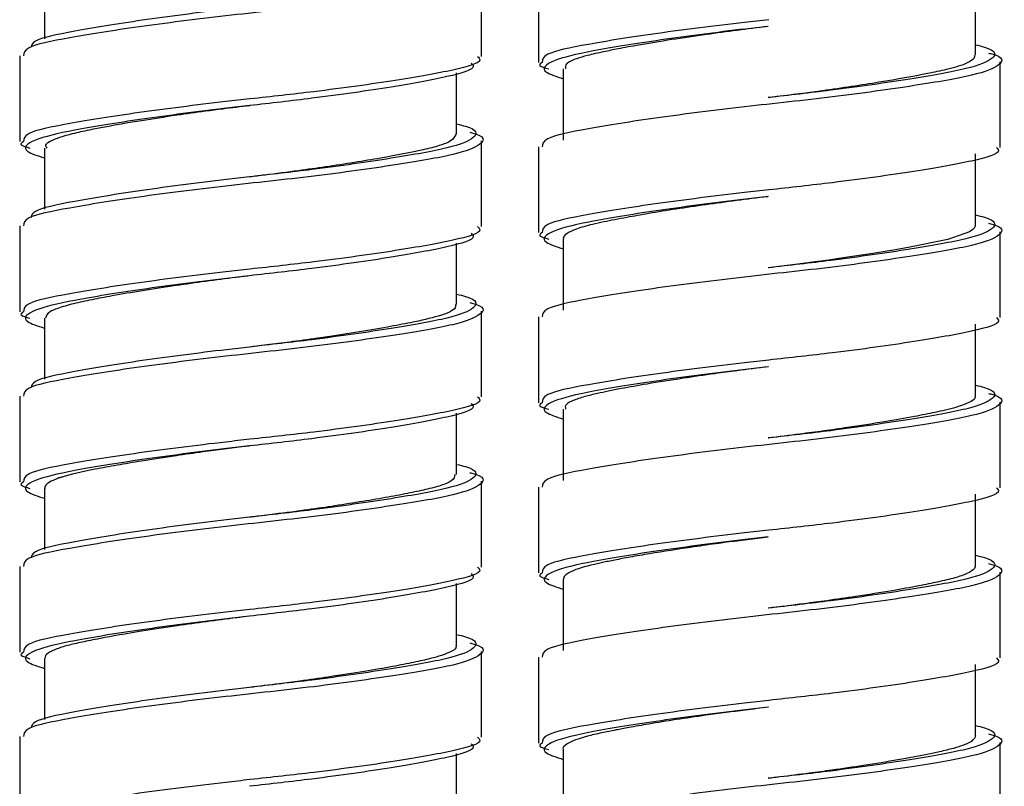
# Paper-space layout '_Left' of a CAD drawing. Units: millimetres. Extents: x 386 to 782, y -227 to 1095.
# Drawn here: x 583 to 613, y 167 to 190 of the extents above; entities that cross this region are included whole.
import ezdxf

# ---------------------------------------------------------------- set-up
doc = ezdxf.new("R2010")
doc.units = ezdxf.units.MM

psp = doc.layouts.new('_Left')

# ---------------------------------------------------------------- linework, layer by layer
at = {"color": 7, "linetype": 'Continuous', "lineweight": 25}
for p, q in [((596.791, 189.138), (596.791, 191.738)), ((583.541, 191.52), (583.541, 189.671)), ((598.523, 191.56), (598.523, 188.96)), ((611.773, 189.181), (611.773, 191.34)), ((582.791, 189.158), (582.791, 186.558)), ((599.273, 188.762), (599.273, 186.601)), ((612.523, 186.38), (612.523, 188.98)), ((596.041, 186.78), (596.041, 188.642)), ((605.494, 187.89), (605.492, 187.89)), ((583.541, 186.36), (583.541, 184.511)), ((596.791, 183.978), (596.791, 186.578)), ((598.523, 186.4), (598.523, 183.8)), ((611.773, 184.021), (611.773, 186.182)), ((589.762, 185.487), (589.76, 185.487)), ((582.791, 183.998), (582.791, 181.398)), ((612.523, 181.22), (612.523, 183.82)), ((596.041, 181.618), (596.041, 183.482)), ((599.273, 183.602), (599.273, 181.442)), ((605.494, 182.73), (605.492, 182.73)), ((596.791, 178.818), (596.791, 181.418)), ((583.541, 181.2), (583.541, 179.351)), ((598.523, 181.24), (598.523, 178.64)), ((611.773, 178.862), (611.773, 181.022)), ((589.762, 180.327), (589.76, 180.327)), ((582.791, 178.838), (582.791, 176.238)), ((612.523, 176.06), (612.523, 178.66)), ((596.041, 176.46), (596.041, 178.322)), ((599.273, 178.442), (599.273, 176.282)), ((605.494, 177.57), (605.492, 177.57)), ((596.791, 173.658), (596.791, 176.258)), ((583.541, 176.038), (583.541, 174.191)), ((598.523, 176.08), (598.523, 173.48)), ((611.773, 173.702), (611.773, 175.862)), ((589.762, 175.167), (589.76, 175.167)), ((582.791, 173.678), (582.791, 171.078)), ((612.523, 170.9), (612.523, 173.5)), ((599.273, 173.282), (599.273, 171.122)), ((596.041, 171.298), (596.041, 173.162)), ((605.494, 172.41), (605.492, 172.41)), ((596.791, 168.498), (596.791, 171.098)), ((583.541, 170.88), (583.541, 169.031)), ((598.523, 170.92), (598.523, 168.32)), ((611.773, 168.542), (611.773, 170.702)), ((589.762, 170.007), (589.76, 170.007)), ((582.791, 168.518), (582.791, 165.918)), ((599.273, 168.121), (599.273, 165.962)), ((612.523, 165.74), (612.523, 168.34)), ((596.041, 166.14), (596.041, 168.002)), ((605.494, 167.25), (605.492, 167.25))]:
    psp.add_line(p, q, dxfattribs=at)
at = {"color": 7, "linetype": 'Continuous', "lineweight": 25, "flags": 128}
psp.add_lwpolyline([(611.763, 184.021), (611.769, 183.99), (611.739, 183.932), (611.7, 183.89), (611.599, 183.821), (610.934, 183.593), (609.789, 183.356), (609.351, 183.277), (608.667, 183.165), (607.632, 183.009), (607.328, 182.965), (607.235, 182.952), (607.183, 182.945), (607.179, 182.944), (607.178, 182.944), (607.178, 182.944), (607.178, 182.944), (607.178, 182.944), (607.177, 182.944), (607.177, 182.944), (607.176, 182.944), (607.174, 182.944), (607.171, 182.943), (607.164, 182.942), (607.107, 182.935), (606.994, 182.919), (606.767, 182.889), (606.307, 182.829), (605.49, 182.727)], dxfattribs=at)
at = {"color": 7, "linetype": 'Continuous', "lineweight": 25}
for points, knots in [([(596.439, 191.998), (596.462, 191.993), (596.919, 191.883), (596.864, 191.635), (596.097, 191.326), (594.269, 191.014), (591.794, 190.664), (588.996, 190.372), (586.317, 190.036), (584.208, 189.699), (582.938, 189.436), (582.914, 189.241), (582.904, 189.158)], [0, 0, 0, 0, 0.006003, 0.122045, 0.23505, 0.348055, 0.464096, 0.575445, 0.690456, 0.805467, 0.916816, 1, 1, 1, 1]), ([(589.76, 190.649), (589.528, 190.622), (588.405, 190.492), (586.411, 190.236), (584.377, 189.899), (583.19, 189.654), (583.155, 189.481), (583.142, 189.418)], [0, 0, 0, 0, 0.068968, 0.334093, 0.599217, 0.855886, 1, 1, 1, 1]), ([(605.492, 190.051), (605.26, 190.025), (604.136, 189.895), (602.154, 189.638), (600.07, 189.302), (598.845, 189.011), (598.533, 188.701), (599.069, 188.53), (599.273, 188.464)], [0, 0, 0, 0, 0.053542, 0.259366, 0.465189, 0.664448, 0.872118, 1, 1, 1, 1]), ([(605.489, 190.048), (605.485, 190.048), (605.172, 190.009), (604.536, 189.929), (603.55, 189.796), (602.532, 189.645), (601.639, 189.5), (600.972, 189.376), (600.446, 189.27), (600.016, 189.174), (599.629, 189.058), (599.315, 188.919), (599.336, 188.815), (599.346, 188.762)], [0, 0, 0, 0, 0.00112, 0.096294, 0.194705, 0.31133, 0.434244, 0.522399, 0.591593, 0.686393, 0.766291, 0.881371, 1, 1, 1, 1]), ([(611.773, 189.493), (611.87, 189.471), (612.408, 189.344), (612.411, 189.079), (611.644, 188.769), (609.874, 188.457), (607.683, 188.138), (606.132, 187.963), (605.492, 187.891)], [0, 0, 0, 0, 0.04502, 0.250425, 0.450446, 0.650468, 0.855873, 1, 1, 1, 1]), ([(596.678, 189.138), (596.711, 189.105), (596.857, 188.962), (596.028, 188.726), (594.288, 188.414), (592.016, 188.096), (590.427, 187.922), (589.774, 187.851)], [0, 0, 0, 0, 0.0721, 0.320074, 0.568047, 0.822684, 1, 1, 1, 1]), ([(612.171, 189.241), (612.194, 189.235), (612.651, 189.126), (612.596, 188.878), (611.829, 188.569), (610.001, 188.257), (607.526, 187.906), (604.728, 187.615), (602.049, 187.278), (599.94, 186.942), (598.67, 186.678), (598.646, 186.483), (598.636, 186.4)], [0, 0, 0, 0, 0.0060034, 0.1220448, 0.2350497, 0.3480545, 0.4640959, 0.5754447, 0.6904558, 0.8054669, 0.9168156, 1, 1, 1, 1]), ([(611.741, 189.181), (611.745, 189.147), (611.755, 189.069), (611.59, 188.968), (611.394, 188.885), (611.181, 188.817), (610.93, 188.75), (610.623, 188.681), (610.023, 188.555), (608.927, 188.361), (607.551, 188.152), (606.485, 188.01), (605.932, 187.943), (605.583, 187.9), (605.496, 187.889)], [0, 0, 0, 0, 0.076194, 0.172621, 0.229349, 0.271159, 0.341271, 0.394441, 0.441801, 0.641056, 0.831232, 0.893375, 0.973689, 1, 1, 1, 1]), ([(596.48, 188.939), (596.513, 188.906), (596.656, 188.762), (595.851, 188.526), (594.159, 188.214), (591.948, 187.895), (590.399, 187.721), (589.76, 187.649)], [0, 0, 0, 0, 0.073167, 0.320489, 0.567811, 0.82179, 1, 1, 1, 1]), ([(598.636, 188.96), (598.589, 188.928), (598.49, 188.859), (598.715, 188.795), (598.834, 188.762)], [0, 0, 0, 0, 0.4739748, 1, 1, 1, 1]), ([(589.767, 187.646), (589.491, 187.612), (589.04, 187.557), (588.299, 187.46), (587.457, 187.341), (586.224, 187.153), (585.174, 186.965), (584.402, 186.8), (583.975, 186.681), (583.71, 186.564), (583.542, 186.458), (583.588, 186.391), (583.61, 186.36)], [0, 0, 0, 0, 0.084302, 0.137814, 0.230944, 0.353538, 0.558454, 0.650387, 0.761211, 0.848672, 0.930905, 1, 1, 1, 1]), ([(596.439, 186.838), (596.462, 186.833), (596.919, 186.723), (596.864, 186.475), (596.097, 186.166), (594.269, 185.854), (591.794, 185.504), (588.996, 185.212), (586.317, 184.876), (584.208, 184.539), (582.938, 184.276), (582.914, 184.081), (582.904, 183.998)], [0, 0, 0, 0, 0.006003, 0.122045, 0.23505, 0.348055, 0.464096, 0.575445, 0.690456, 0.805467, 0.916816, 1, 1, 1, 1]), ([(596.017, 186.78), (595.982, 186.698), (595.929, 186.58), (595.503, 186.424), (594.907, 186.275), (593.795, 186.057), (592.413, 185.838), (591.191, 185.664), (590.411, 185.566), (589.913, 185.504), (589.76, 185.486)], [0, 0, 0, 0, 0.18011, 0.262055, 0.36735, 0.563301, 0.760475, 0.848038, 0.953446, 1, 1, 1, 1]), ([(582.904, 186.558), (582.857, 186.525), (582.758, 186.456), (582.983, 186.393), (583.102, 186.359)], [0, 0, 0, 0, 0.473975, 1, 1, 1, 1]), ([(612.41, 186.38), (612.443, 186.348), (612.589, 186.204), (611.76, 185.968), (610.02, 185.657), (607.748, 185.338), (606.158, 185.164), (605.506, 185.093)], [0, 0, 0, 0, 0.0721, 0.320074, 0.568047, 0.822684, 1, 1, 1, 1]), ([(589.76, 185.489), (589.528, 185.462), (588.405, 185.332), (586.411, 185.076), (584.377, 184.739), (583.19, 184.494), (583.155, 184.321), (583.142, 184.258)], [0, 0, 0, 0, 0.068968, 0.334093, 0.599217, 0.855886, 1, 1, 1, 1]), ([(605.492, 184.891), (605.26, 184.865), (604.136, 184.735), (602.154, 184.478), (600.07, 184.142), (598.845, 183.851), (598.533, 183.541), (599.069, 183.37), (599.273, 183.304)], [0, 0, 0, 0, 0.053542, 0.259366, 0.465189, 0.664448, 0.872118, 1, 1, 1, 1]), ([(605.488, 184.889), (605.483, 184.888), (604.847, 184.81), (603.553, 184.642), (602.132, 184.426), (601.142, 184.246), (600.579, 184.139), (600.166, 184.047), (599.888, 183.978), (599.595, 183.883), (599.368, 183.765), (599.258, 183.664), (599.281, 183.611), (599.284, 183.602)], [0, 0, 0, 0, 0.001378, 0.195781, 0.39481, 0.483475, 0.591144, 0.654297, 0.711569, 0.770274, 0.881356, 0.981331, 1, 1, 1, 1]), ([(611.773, 184.333), (611.87, 184.311), (612.408, 184.184), (612.411, 183.919), (611.644, 183.609), (609.874, 183.297), (607.683, 182.978), (606.132, 182.803), (605.492, 182.731)], [0, 0, 0, 0, 0.04502, 0.250425, 0.450446, 0.650468, 0.855873, 1, 1, 1, 1]), ([(596.678, 183.978), (596.711, 183.945), (596.857, 183.802), (596.028, 183.566), (594.288, 183.254), (592.016, 182.936), (590.427, 182.762), (589.774, 182.691)], [0, 0, 0, 0, 0.0721, 0.320074, 0.568047, 0.822684, 1, 1, 1, 1]), ([(612.171, 184.081), (612.194, 184.075), (612.651, 183.966), (612.596, 183.718), (611.829, 183.409), (610.001, 183.097), (607.526, 182.746), (604.728, 182.455), (602.049, 182.118), (599.94, 181.782), (598.67, 181.518), (598.646, 181.323), (598.636, 181.24)], [0, 0, 0, 0, 0.006003, 0.122045, 0.23505, 0.348055, 0.464096, 0.575445, 0.690456, 0.805467, 0.916816, 1, 1, 1, 1]), ([(596.48, 183.779), (596.513, 183.746), (596.656, 183.602), (595.851, 183.366), (594.159, 183.054), (591.948, 182.735), (590.399, 182.561), (589.76, 182.489)], [0, 0, 0, 0, 0.073167, 0.320489, 0.567811, 0.82179, 1, 1, 1, 1]), ([(598.636, 183.8), (598.589, 183.768), (598.49, 183.699), (598.715, 183.635), (598.834, 183.602)], [0, 0, 0, 0, 0.473975, 1, 1, 1, 1]), ([(589.761, 182.488), (589.625, 182.471), (588.868, 182.377), (587.367, 182.174), (585.905, 181.94), (584.951, 181.757), (584.377, 181.635), (583.964, 181.515), (583.618, 181.371), (583.592, 181.267), (583.575, 181.2)], [0, 0, 0, 0, 0.041852, 0.232153, 0.465863, 0.556864, 0.655526, 0.76855, 0.849694, 1, 1, 1, 1]), ([(596.439, 181.678), (596.462, 181.673), (596.919, 181.563), (596.864, 181.315), (596.097, 181.006), (594.269, 180.694), (591.794, 180.344), (588.996, 180.052), (586.317, 179.716), (584.208, 179.379), (582.938, 179.116), (582.914, 178.921), (582.904, 178.838)], [0, 0, 0, 0, 0.006003, 0.122045, 0.23505, 0.348055, 0.464096, 0.575445, 0.690456, 0.805467, 0.916816, 1, 1, 1, 1]), ([(596.005, 181.618), (596.01, 181.585), (596.029, 181.463), (595.591, 181.275), (594.798, 181.094), (593.915, 180.924), (593.002, 180.769), (592.018, 180.622), (591.132, 180.498), (590.404, 180.404), (589.962, 180.351), (589.76, 180.326)], [0, 0, 0, 0, 0.0742592, 0.2707041, 0.4327684, 0.5351226, 0.6579531, 0.7759723, 0.8654726, 0.9384994, 1, 1, 1, 1]), ([(582.904, 181.398), (582.857, 181.365), (582.758, 181.296), (582.983, 181.233), (583.102, 181.199)], [0, 0, 0, 0, 0.4739748, 1, 1, 1, 1]), ([(612.41, 181.22), (612.443, 181.188), (612.589, 181.044), (611.76, 180.808), (610.02, 180.497), (607.748, 180.178), (606.158, 180.004), (605.506, 179.933)], [0, 0, 0, 0, 0.0721, 0.320074, 0.568047, 0.822684, 1, 1, 1, 1]), ([(589.76, 180.329), (589.528, 180.302), (588.405, 180.172), (586.411, 179.916), (584.377, 179.579), (583.19, 179.334), (583.155, 179.161), (583.142, 179.098)], [0, 0, 0, 0, 0.068968, 0.334093, 0.599217, 0.855886, 1, 1, 1, 1]), ([(605.492, 179.731), (605.26, 179.705), (604.136, 179.575), (602.154, 179.318), (600.07, 178.982), (598.845, 178.691), (598.533, 178.381), (599.069, 178.21), (599.273, 178.144)], [0, 0, 0, 0, 0.053542, 0.259366, 0.465189, 0.664448, 0.872118, 1, 1, 1, 1]), ([(605.495, 179.729), (605.175, 179.69), (604.627, 179.623), (603.761, 179.504), (602.823, 179.369), (601.859, 179.216), (601.125, 179.085), (600.642, 178.99), (600.267, 178.911), (599.886, 178.818), (599.577, 178.713), (599.315, 178.584), (599.334, 178.495), (599.346, 178.442)], [0, 0, 0, 0, 0.097607, 0.167269, 0.271878, 0.402335, 0.50877, 0.569493, 0.626495, 0.703783, 0.800959, 0.881532, 1, 1, 1, 1]), ([(611.773, 179.173), (611.87, 179.151), (612.408, 179.024), (612.411, 178.759), (611.644, 178.449), (609.874, 178.137), (607.683, 177.818), (606.132, 177.643), (605.492, 177.571)], [0, 0, 0, 0, 0.04502, 0.250425, 0.450446, 0.650468, 0.855873, 1, 1, 1, 1]), ([(612.171, 178.921), (612.194, 178.915), (612.651, 178.806), (612.596, 178.558), (611.829, 178.249), (610.001, 177.937), (607.526, 177.586), (604.728, 177.295), (602.049, 176.958), (599.94, 176.622), (598.67, 176.358), (598.646, 176.163), (598.636, 176.08)], [0, 0, 0, 0, 0.0060034, 0.1220448, 0.2350497, 0.3480545, 0.4640959, 0.5754447, 0.6904558, 0.8054669, 0.9168156, 1, 1, 1, 1]), ([(611.757, 178.862), (611.761, 178.849), (611.791, 178.755), (611.579, 178.628), (611.193, 178.498), (610.889, 178.42), (610.48, 178.329), (609.89, 178.211), (609.007, 178.056), (608.056, 177.909), (607.184, 177.784), (606.39, 177.679), (605.824, 177.607), (605.506, 177.568), (605.498, 177.567)], [0, 0, 0, 0, 0.029901, 0.209049, 0.277693, 0.348341, 0.403973, 0.500815, 0.622383, 0.750528, 0.827517, 0.90291, 0.997593, 1, 1, 1, 1]), ([(596.48, 178.619), (596.513, 178.586), (596.656, 178.442), (595.851, 178.206), (594.159, 177.894), (591.948, 177.575), (590.399, 177.401), (589.76, 177.329)], [0, 0, 0, 0, 0.073167, 0.320489, 0.567811, 0.82179, 1, 1, 1, 1]), ([(596.678, 178.818), (596.711, 178.785), (596.857, 178.642), (596.028, 178.406), (594.288, 178.094), (592.016, 177.776), (590.427, 177.602), (589.774, 177.531)], [0, 0, 0, 0, 0.0721, 0.320074, 0.568047, 0.822684, 1, 1, 1, 1]), ([(598.636, 178.64), (598.589, 178.608), (598.49, 178.539), (598.715, 178.475), (598.834, 178.442)], [0, 0, 0, 0, 0.473975, 1, 1, 1, 1]), ([(589.76, 177.327), (589.707, 177.321), (589.451, 177.29), (588.976, 177.23), (588.283, 177.138), (587.428, 177.017), (586.546, 176.882), (585.728, 176.743), (584.842, 176.579), (584.284, 176.453), (583.968, 176.354), (583.806, 176.291), (583.654, 176.21), (583.553, 176.118), (583.551, 176.063), (583.55, 176.038)], [0, 0, 0, 0, 0.016132, 0.078581, 0.145885, 0.23192, 0.352727, 0.446716, 0.541889, 0.733579, 0.758625, 0.792855, 0.878017, 0.943524, 1, 1, 1, 1]), ([(596.439, 176.518), (596.462, 176.513), (596.919, 176.403), (596.864, 176.155), (596.097, 175.846), (594.269, 175.534), (591.794, 175.184), (588.996, 174.892), (586.317, 174.556), (584.208, 174.219), (582.938, 173.956), (582.914, 173.761), (582.904, 173.678)], [0, 0, 0, 0, 0.006003, 0.122045, 0.23505, 0.348055, 0.464096, 0.575445, 0.690456, 0.805467, 0.916816, 1, 1, 1, 1]), ([(582.904, 176.238), (582.857, 176.205), (582.758, 176.136), (582.983, 176.073), (583.102, 176.039)], [0, 0, 0, 0, 0.4739748, 1, 1, 1, 1]), ([(595.985, 176.46), (595.978, 176.393), (595.965, 176.286), (595.609, 176.136), (595.199, 176.025), (594.638, 175.903), (593.757, 175.735), (592.691, 175.562), (591.488, 175.384), (590.659, 175.277), (590.059, 175.202), (589.809, 175.172), (589.765, 175.166)], [0, 0, 0, 0, 0.149159, 0.236744, 0.341467, 0.435898, 0.532736, 0.729664, 0.817019, 0.923836, 0.98645, 1, 1, 1, 1]), ([(612.41, 176.06), (612.443, 176.028), (612.589, 175.884), (611.76, 175.648), (610.02, 175.337), (607.748, 175.018), (606.158, 174.844), (605.506, 174.773)], [0, 0, 0, 0, 0.0721001, 0.3200736, 0.568047, 0.8226837, 1, 1, 1, 1]), ([(589.76, 175.169), (589.528, 175.142), (588.405, 175.012), (586.411, 174.756), (584.377, 174.419), (583.19, 174.174), (583.155, 174.001), (583.142, 173.938)], [0, 0, 0, 0, 0.068968, 0.334093, 0.599217, 0.855886, 1, 1, 1, 1]), ([(605.492, 174.571), (605.26, 174.545), (604.136, 174.415), (602.154, 174.158), (600.07, 173.822), (598.845, 173.531), (598.533, 173.221), (599.069, 173.05), (599.273, 172.984)], [0, 0, 0, 0, 0.0535421, 0.2593655, 0.465189, 0.6644478, 0.8721182, 1, 1, 1, 1]), ([(605.491, 174.566), (605.49, 174.566), (605.279, 174.538), (604.851, 174.485), (604.355, 174.424), (603.812, 174.352), (602.998, 174.233), (602.085, 174.094), (601.319, 173.96), (600.845, 173.871), (600.225, 173.745), (599.692, 173.612), (599.385, 173.456), (599.278, 173.355), (599.283, 173.301), (599.284, 173.282)], [0, 0, 0, 0, 0.000394, 0.065314, 0.130218, 0.154557, 0.236188, 0.39243, 0.469958, 0.538077, 0.599612, 0.773732, 0.878471, 0.956486, 1, 1, 1, 1]), ([(611.773, 174.013), (611.87, 173.991), (612.408, 173.864), (612.411, 173.599), (611.644, 173.289), (609.874, 172.977), (607.683, 172.658), (606.132, 172.483), (605.492, 172.411)], [0, 0, 0, 0, 0.04502, 0.250425, 0.450446, 0.650468, 0.855873, 1, 1, 1, 1]), ([(596.678, 173.658), (596.711, 173.625), (596.857, 173.482), (596.028, 173.246), (594.288, 172.934), (592.016, 172.616), (590.427, 172.442), (589.774, 172.371)], [0, 0, 0, 0, 0.0721, 0.320074, 0.568047, 0.822684, 1, 1, 1, 1]), ([(612.171, 173.761), (612.194, 173.755), (612.651, 173.646), (612.596, 173.398), (611.829, 173.089), (610.001, 172.777), (607.526, 172.426), (604.728, 172.135), (602.049, 171.798), (599.94, 171.462), (598.67, 171.198), (598.646, 171.003), (598.636, 170.92)], [0, 0, 0, 0, 0.006003, 0.122045, 0.23505, 0.348055, 0.464096, 0.575445, 0.690456, 0.805467, 0.916816, 1, 1, 1, 1]), ([(611.766, 173.702), (611.765, 173.681), (611.764, 173.632), (611.683, 173.547), (611.505, 173.444), (611.17, 173.328), (610.668, 173.209), (610.032, 173.078), (609.213, 172.931), (608.263, 172.779), (607.344, 172.646), (606.459, 172.527), (605.856, 172.453), (605.492, 172.409)], [0, 0, 0, 0, 0.047118, 0.110511, 0.183369, 0.287124, 0.39097, 0.482451, 0.59166, 0.72308, 0.817322, 0.889725, 1, 1, 1, 1]), ([(596.48, 173.459), (596.513, 173.426), (596.656, 173.282), (595.851, 173.046), (594.159, 172.734), (591.948, 172.415), (590.399, 172.241), (589.76, 172.169)], [0, 0, 0, 0, 0.073167, 0.320489, 0.567811, 0.82179, 1, 1, 1, 1]), ([(598.636, 173.48), (598.589, 173.448), (598.49, 173.379), (598.715, 173.315), (598.834, 173.282)], [0, 0, 0, 0, 0.473975, 1, 1, 1, 1]), ([(589.762, 172.167), (589.632, 172.151), (588.886, 172.06), (587.744, 171.905), (586.496, 171.714), (585.647, 171.57), (584.998, 171.447), (584.497, 171.34), (584.065, 171.235), (583.742, 171.107), (583.559, 170.987), (583.558, 170.911), (583.557, 170.88)], [0, 0, 0, 0, 0.039819, 0.22854, 0.352902, 0.465407, 0.553445, 0.638838, 0.724529, 0.829259, 0.931143, 1, 1, 1, 1]), ([(596.439, 171.358), (596.462, 171.353), (596.919, 171.243), (596.864, 170.995), (596.097, 170.686), (594.269, 170.374), (591.794, 170.024), (588.996, 169.732), (586.317, 169.396), (584.208, 169.059), (582.938, 168.796), (582.914, 168.601), (582.904, 168.518)], [0, 0, 0, 0, 0.0060034, 0.1220448, 0.2350497, 0.3480545, 0.4640959, 0.5754447, 0.6904558, 0.8054669, 0.9168156, 1, 1, 1, 1]), ([(596.014, 171.298), (596.021, 171.28), (596.062, 171.17), (595.765, 171.025), (595.239, 170.875), (594.748, 170.764), (594.086, 170.635), (593.226, 170.485), (592.267, 170.338), (591.379, 170.212), (590.576, 170.105), (590.059, 170.042), (589.756, 170.006)], [0, 0, 0, 0, 0.041998, 0.244042, 0.323594, 0.416702, 0.51383, 0.624122, 0.750792, 0.842673, 0.908061, 1, 1, 1, 1]), ([(582.904, 171.078), (582.857, 171.045), (582.758, 170.976), (582.983, 170.913), (583.102, 170.879)], [0, 0, 0, 0, 0.4739748, 1, 1, 1, 1]), ([(612.41, 170.9), (612.443, 170.868), (612.589, 170.724), (611.76, 170.488), (610.02, 170.177), (607.748, 169.858), (606.158, 169.684), (605.506, 169.613)], [0, 0, 0, 0, 0.0721, 0.320074, 0.568047, 0.822684, 1, 1, 1, 1]), ([(589.76, 170.009), (589.528, 169.982), (588.405, 169.852), (586.411, 169.596), (584.377, 169.259), (583.19, 169.014), (583.155, 168.841), (583.142, 168.778)], [0, 0, 0, 0, 0.068968, 0.334093, 0.599217, 0.855886, 1, 1, 1, 1]), ([(605.492, 169.411), (605.26, 169.385), (604.136, 169.255), (602.154, 168.998), (600.07, 168.662), (598.845, 168.371), (598.533, 168.061), (599.069, 167.89), (599.273, 167.824)], [0, 0, 0, 0, 0.053542, 0.259366, 0.465189, 0.664448, 0.872118, 1, 1, 1, 1]), ([(605.499, 169.408), (605.263, 169.379), (604.83, 169.324), (604.195, 169.243), (603.488, 169.147), (602.689, 169.03), (601.908, 168.905), (601.312, 168.797), (600.838, 168.711), (600.407, 168.624), (599.817, 168.489), (599.401, 168.32), (599.236, 168.179), (599.273, 168.122), (599.273, 168.121)], [0, 0, 0, 0, 0.072426, 0.13252, 0.196822, 0.296655, 0.396513, 0.476324, 0.532955, 0.603232, 0.687096, 0.871981, 0.999277, 1, 1, 1, 1]), ([(611.773, 168.853), (611.87, 168.831), (612.408, 168.704), (612.411, 168.439), (611.644, 168.129), (609.874, 167.817), (607.683, 167.498), (606.132, 167.323), (605.492, 167.251)], [0, 0, 0, 0, 0.04502, 0.250425, 0.450446, 0.650468, 0.855873, 1, 1, 1, 1]), ([(596.678, 168.498), (596.711, 168.465), (596.857, 168.322), (596.028, 168.086), (594.288, 167.774), (592.016, 167.456), (590.427, 167.282), (589.774, 167.211)], [0, 0, 0, 0, 0.0721, 0.320074, 0.568047, 0.822684, 1, 1, 1, 1]), ([(612.171, 168.601), (612.194, 168.595), (612.651, 168.486), (612.596, 168.238), (611.829, 167.929), (610.001, 167.617), (607.526, 167.266), (604.728, 166.975), (602.049, 166.638), (599.94, 166.302), (598.67, 166.038), (598.646, 165.843), (598.636, 165.76)], [0, 0, 0, 0, 0.006003, 0.122045, 0.23505, 0.348055, 0.464096, 0.575445, 0.690456, 0.805467, 0.916816, 1, 1, 1, 1]), ([(611.772, 168.542), (611.766, 168.514), (611.755, 168.457), (611.673, 168.383), (611.561, 168.317), (611.396, 168.247), (611.113, 168.156), (610.527, 168.014), (609.619, 167.838), (608.453, 167.648), (607.528, 167.513), (606.676, 167.395), (606.028, 167.315), (605.614, 167.264), (605.496, 167.249)], [0, 0, 0, 0, 0.064318, 0.125614, 0.161329, 0.218025, 0.295686, 0.380555, 0.569617, 0.696125, 0.801774, 0.873571, 0.964237, 1, 1, 1, 1]), ([(596.48, 168.299), (596.513, 168.266), (596.656, 168.122), (595.851, 167.886), (594.159, 167.574), (591.948, 167.255), (590.399, 167.081), (589.76, 167.009)], [0, 0, 0, 0, 0.073167, 0.320489, 0.567811, 0.82179, 1, 1, 1, 1]), ([(598.636, 168.32), (598.589, 168.288), (598.49, 168.219), (598.715, 168.155), (598.834, 168.122)], [0, 0, 0, 0, 0.473975, 1, 1, 1, 1])]:
    psp.add_open_spline(points, degree=3, knots=knots, dxfattribs=at)
at = {"color": 8, "linetype": 'Continuous', "lineweight": 25}
for points, knots in [([(605.506, 190.253), (605.262, 190.226), (604.101, 190.095), (602.046, 189.838), (599.941, 189.502), (598.669, 189.238), (598.646, 189.043), (598.636, 188.96)], [0, 0, 0, 0, 0.0671135, 0.3198304, 0.5725473, 0.8172168, 1, 1, 1, 1]), ([(589.774, 187.851), (589.53, 187.823), (588.369, 187.693), (586.314, 187.436), (584.209, 187.099), (582.938, 186.836), (582.914, 186.641), (582.904, 186.558)], [0, 0, 0, 0, 0.067114, 0.31983, 0.572547, 0.817217, 1, 1, 1, 1]), ([(589.76, 187.649), (589.528, 187.622), (588.404, 187.492), (586.422, 187.236), (584.338, 186.899), (583.113, 186.608), (582.801, 186.298), (583.337, 186.127), (583.541, 186.062)], [0, 0, 0, 0, 0.053542, 0.259366, 0.465189, 0.664448, 0.872118, 1, 1, 1, 1]), ([(596.041, 187.091), (596.138, 187.068), (596.676, 186.942), (596.679, 186.676), (595.912, 186.366), (594.142, 186.054), (591.951, 185.735), (590.4, 185.561), (589.76, 185.489)], [0, 0, 0, 0, 0.04502, 0.250425, 0.450446, 0.650468, 0.855873, 1, 1, 1, 1]), ([(605.506, 185.093), (605.262, 185.066), (604.101, 184.935), (602.046, 184.678), (599.941, 184.342), (598.669, 184.078), (598.646, 183.883), (598.636, 183.8)], [0, 0, 0, 0, 0.0671135, 0.3198304, 0.5725473, 0.8172168, 1, 1, 1, 1]), ([(589.76, 182.489), (589.528, 182.462), (588.404, 182.332), (586.422, 182.076), (584.338, 181.739), (583.113, 181.448), (582.801, 181.138), (583.337, 180.967), (583.541, 180.902)], [0, 0, 0, 0, 0.053542, 0.259366, 0.465189, 0.664448, 0.872118, 1, 1, 1, 1]), ([(589.774, 182.691), (589.53, 182.663), (588.369, 182.533), (586.314, 182.276), (584.209, 181.939), (582.938, 181.676), (582.914, 181.481), (582.904, 181.398)], [0, 0, 0, 0, 0.067114, 0.31983, 0.572547, 0.817217, 1, 1, 1, 1]), ([(596.041, 181.931), (596.138, 181.908), (596.676, 181.782), (596.679, 181.516), (595.912, 181.206), (594.142, 180.894), (591.951, 180.575), (590.4, 180.401), (589.76, 180.329)], [0, 0, 0, 0, 0.0450196, 0.2504247, 0.4504462, 0.6504676, 0.8558727, 1, 1, 1, 1]), ([(605.506, 179.933), (605.262, 179.906), (604.101, 179.775), (602.046, 179.518), (599.941, 179.182), (598.669, 178.918), (598.646, 178.723), (598.636, 178.64)], [0, 0, 0, 0, 0.0671135, 0.3198304, 0.5725473, 0.8172168, 1, 1, 1, 1]), ([(589.774, 177.531), (589.53, 177.503), (588.369, 177.373), (586.314, 177.116), (584.209, 176.779), (582.938, 176.516), (582.914, 176.321), (582.904, 176.238)], [0, 0, 0, 0, 0.067114, 0.31983, 0.572547, 0.817217, 1, 1, 1, 1]), ([(589.76, 177.329), (589.528, 177.302), (588.404, 177.172), (586.422, 176.916), (584.338, 176.579), (583.113, 176.288), (582.801, 175.978), (583.337, 175.807), (583.541, 175.742)], [0, 0, 0, 0, 0.053542, 0.259366, 0.465189, 0.664448, 0.872118, 1, 1, 1, 1]), ([(596.041, 176.771), (596.138, 176.748), (596.676, 176.622), (596.679, 176.356), (595.912, 176.046), (594.142, 175.734), (591.951, 175.415), (590.4, 175.241), (589.76, 175.169)], [0, 0, 0, 0, 0.04502, 0.250425, 0.450446, 0.650468, 0.855873, 1, 1, 1, 1]), ([(605.506, 174.773), (605.262, 174.746), (604.101, 174.615), (602.046, 174.358), (599.941, 174.022), (598.669, 173.758), (598.646, 173.563), (598.636, 173.48)], [0, 0, 0, 0, 0.067114, 0.31983, 0.572547, 0.817217, 1, 1, 1, 1]), ([(589.774, 172.371), (589.53, 172.343), (588.369, 172.213), (586.314, 171.956), (584.209, 171.619), (582.938, 171.356), (582.914, 171.161), (582.904, 171.078)], [0, 0, 0, 0, 0.067114, 0.31983, 0.572547, 0.817217, 1, 1, 1, 1]), ([(589.76, 172.169), (589.528, 172.142), (588.404, 172.012), (586.422, 171.756), (584.338, 171.419), (583.113, 171.128), (582.801, 170.818), (583.337, 170.647), (583.541, 170.582)], [0, 0, 0, 0, 0.053542, 0.259366, 0.465189, 0.664448, 0.872118, 1, 1, 1, 1]), ([(596.041, 171.611), (596.138, 171.588), (596.676, 171.462), (596.679, 171.196), (595.912, 170.886), (594.142, 170.574), (591.951, 170.255), (590.4, 170.081), (589.76, 170.009)], [0, 0, 0, 0, 0.04502, 0.250425, 0.450446, 0.650468, 0.855873, 1, 1, 1, 1]), ([(605.506, 169.613), (605.262, 169.586), (604.101, 169.455), (602.046, 169.198), (599.941, 168.862), (598.669, 168.598), (598.646, 168.403), (598.636, 168.32)], [0, 0, 0, 0, 0.0671135, 0.3198304, 0.5725473, 0.8172168, 1, 1, 1, 1]), ([(589.774, 167.211), (589.53, 167.183), (588.369, 167.053), (586.314, 166.796), (584.209, 166.459), (582.938, 166.196), (582.914, 166.001), (582.904, 165.918)], [0, 0, 0, 0, 0.067114, 0.31983, 0.572547, 0.817217, 1, 1, 1, 1])]:
    psp.add_open_spline(points, degree=3, knots=knots, dxfattribs=at)

doc.saveas('drawing.dxf')
